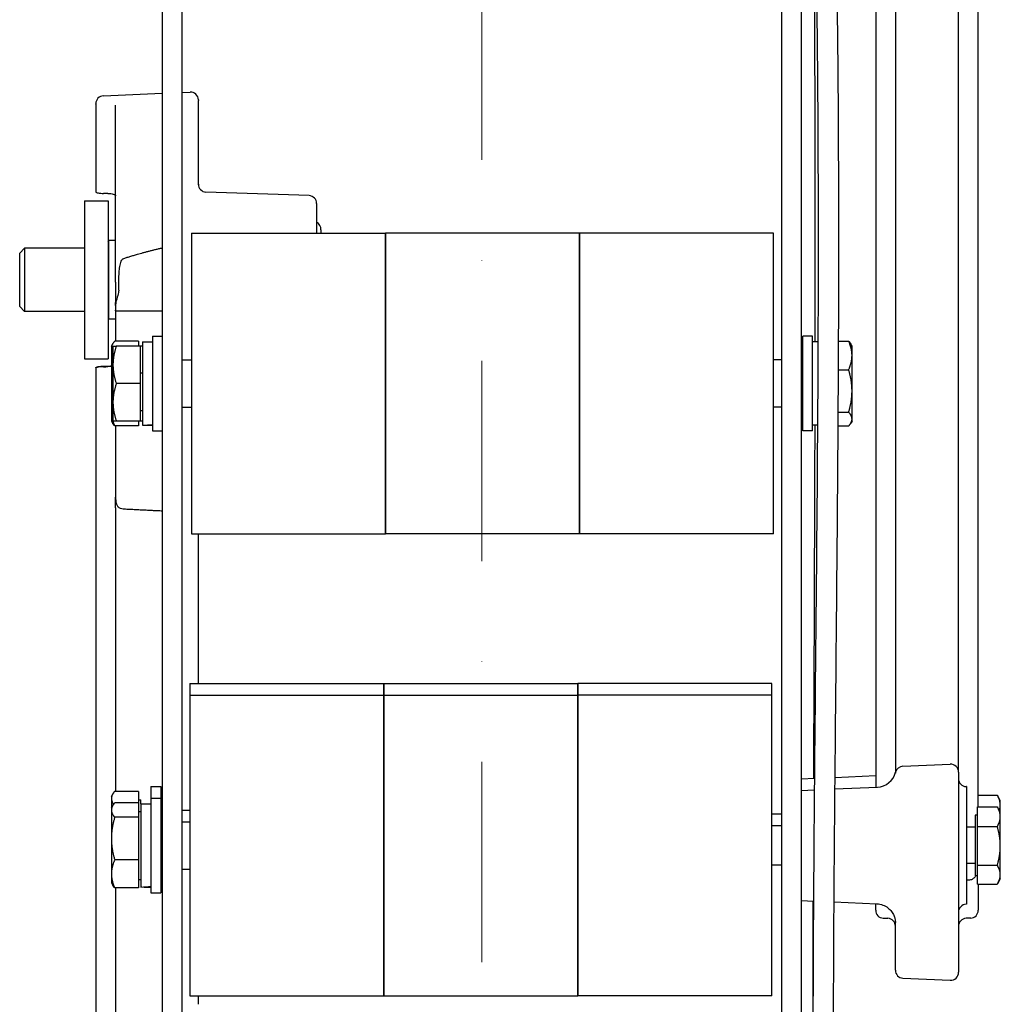
# Model space of a CAD drawing. Units: millimetres. Extents: x 622 to 8360, y 78 to 10896.
# Drawn here: x 2197 to 2446, y 2344 to 2594 of the extents above; entities that cross this region are included whole.
import ezdxf

# ---------------------------------------------------------------- set-up
doc = ezdxf.new("R2010")
doc.units = ezdxf.units.MM
doc.header["$LTSCALE"] = 40
doc.linetypes.add('DASHDOT2', pattern=[12.7, 6.35, -3.175, 0, -3.175])
doc.layers.add('Centerline(Hillmar_metric)', color=7, linetype='Continuous', lineweight=18)
doc.layers.add('Visible Edges(Hillmar_metric)', color=7, linetype='Continuous', lineweight=25)

msp = doc.modelspace()

# ---------------------------------------------------------------- linework, layer by layer
at = {"layer": 'Centerline(Hillmar_metric)', "linetype": 'DASHDOT2', "ltscale": 0.2}
msp.add_line((2314.009, 3015.627), (2314.009, 1418.596), dxfattribs=at)
at = {"layer": 'Visible Edges(Hillmar_metric)'}
for p, q in [((2439.909, 2394.01), (2439.909, 2721.604)), ((2413.909, 2696.99), (2413.909, 2398.977)), ((2233.009, 2681.557), (2233.009, 2285.627)), ((2238.009, 2681.557), (2238.009, 1802.271)), ((2390.009, 2681.557), (2390.009, 1802.271)), ((2395.009, 2681.557), (2395.009, 1802.271)), ((2418.909, 2667.992), (2418.909, 2412.31)), ((2434.909, 2412.303), (2434.909, 2667.985)), ((2218.073, 2574.306), (2233.009, 2574.958)), ((2238.009, 2575.176), (2240.073, 2575.267)), ((2216.16, 2572.171), (2216.16, 2572.308)), ((2216.16, 2572.171), (2216.16, 2549.914)), ((2242.16, 2573.269), (2242.16, 2573.134)), ((2242.16, 2551.684), (2242.16, 2573.134)), ((2221.16, 2527.013), (2221.16, 2571.89)), ((2270.23, 2548.985), (2244.09, 2549.897)), ((2213.26, 2547.639), (2213.26, 2507.639)), ((2213.26, 2547.639), (2219.26, 2547.639)), ((2219.26, 2547.639), (2219.26, 2507.639)), ((2272.16, 2546.986), (2272.16, 2539.427)), ((2273.26, 2540.277), (2273.26, 2539.427)), ((2219.26, 2537.439), (2219.41, 2537.639)), ((2219.41, 2537.639), (2219.41, 2517.639)), ((2221.16, 2537.639), (2219.41, 2537.639)), ((2240.409, 2539.427), (2240.409, 2463.227)), ((2240.409, 2539.427), (2265.009, 2539.427)), ((2265.009, 2539.427), (2289.609, 2539.427)), ((2289.609, 2463.227), (2289.609, 2539.427)), ((2289.609, 2539.427), (2289.609, 2463.227)), ((2314.209, 2539.427), (2289.609, 2539.427)), ((2338.809, 2539.427), (2314.209, 2539.427)), ((2338.809, 2463.227), (2338.809, 2539.427)), ((2338.809, 2539.427), (2338.809, 2463.227)), ((2363.408, 2539.427), (2338.809, 2539.427)), ((2388.008, 2539.427), (2363.408, 2539.427)), ((2388.008, 2463.227), (2388.008, 2539.427)), ((2196.86, 2534.413), (2198.087, 2535.639)), ((2198.087, 2535.639), (2198.087, 2519.639)), ((2213.26, 2535.639), (2198.087, 2535.639)), ((2196.86, 2520.866), (2196.86, 2534.413)), ((2221.16, 2527.013), (2221.16, 2525.094)), ((2221.978, 2525.072), (2221.978, 2526.99)), ((2221.16, 2525.094), (2221.16, 2521.863)), ((2196.86, 2520.866), (2198.087, 2519.639)), ((2213.26, 2519.639), (2198.087, 2519.639)), ((2221.16, 2521.087), (2221.16, 2519.921)), ((2221.16, 2519.773), (2221.16, 2519.921)), ((2221.16, 2519.773), (2233.009, 2519.773)), ((2221.16, 2519.773), (2221.16, 2512.081)), ((2219.26, 2517.839), (2219.41, 2517.639)), ((2221.16, 2517.639), (2219.41, 2517.639)), ((2227.009, 2512.081), (2220.957, 2512.081)), ((2227.009, 2512.081), (2227.009, 2510.827)), ((2230.509, 2513.327), (2230.509, 2489.327)), ((2230.509, 2513.327), (2233.009, 2513.327)), ((2395.409, 2489.327), (2395.409, 2513.327)), ((2397.909, 2513.327), (2395.409, 2513.327)), ((2397.909, 2489.327), (2397.909, 2513.327)), ((2404.425, 2512.081), (2407.06, 2512.081)), ((2220.109, 2510.827), (2220.411, 2511.352)), ((2220.109, 2510.827), (2220.109, 2510.33)), ((2220.109, 2510.33), (2220.109, 2503.202)), ((2220.509, 2510.827), (2220.509, 2506.077)), ((2227.409, 2510.827), (2221.357, 2510.827)), ((2228.009, 2510.827), (2227.409, 2510.827)), ((2227.409, 2510.827), (2227.409, 2501.327)), ((2228.009, 2511.877), (2228.009, 2490.789)), ((2228.009, 2511.877), (2230.509, 2511.877)), ((2395.009, 2511.327), (2395.409, 2511.327)), ((2399.344, 2511.877), (2397.909, 2511.877)), ((2407.909, 2510.827), (2407.606, 2511.352)), ((2407.909, 2508.455), (2407.909, 2510.827)), ((2213.26, 2507.639), (2219.26, 2507.639)), ((2238.009, 2507.327), (2240.409, 2507.327)), ((2390.009, 2507.327), (2388.008, 2507.327)), ((2407.909, 2499.453), (2407.909, 2508.455)), ((2216.16, 2505.285), (2216.16, 2505.365)), ((2216.16, 2505.285), (2216.16, 2280.627)), ((2220.509, 2506.077), (2220.509, 2496.577)), ((2404.394, 2504.83), (2407.06, 2504.83)), ((2220.109, 2503.202), (2220.109, 2494.199)), ((2228.009, 2503.938), (2227.409, 2503.938)), ((2227.409, 2501.327), (2221.357, 2501.327)), ((2227.409, 2501.327), (2227.409, 2491.827)), ((2407.909, 2492.325), (2407.909, 2499.453)), ((2220.509, 2496.577), (2220.509, 2491.827)), ((2238.009, 2495.327), (2240.409, 2495.327)), ((2390.009, 2495.327), (2388.008, 2495.327)), ((2220.109, 2494.199), (2220.109, 2491.827)), ((2228.009, 2494.439), (2227.409, 2494.439)), ((2404.336, 2494.076), (2407.06, 2494.076)), ((2407.909, 2491.827), (2407.909, 2492.325)), ((2220.109, 2491.827), (2220.411, 2491.303)), ((2227.009, 2490.573), (2220.957, 2490.573)), ((2221.16, 2490.573), (2221.16, 2474.684)), ((2227.409, 2491.827), (2221.357, 2491.827)), ((2227.009, 2491.827), (2227.009, 2490.573)), ((2228.009, 2491.828), (2227.409, 2491.828)), ((2228.875, 2490.777), (2230.509, 2490.777)), ((2395.009, 2491.327), (2395.409, 2491.327)), ((2399.235, 2490.777), (2397.909, 2490.777)), ((2404.314, 2490.573), (2407.06, 2490.573)), ((2407.909, 2491.827), (2407.606, 2491.303)), ((2230.509, 2489.327), (2233.009, 2489.327)), ((2397.909, 2489.327), (2395.409, 2489.327)), ((2221.16, 2469.793), (2221.16, 2472.532)), ((2221.16, 2469.793), (2221.16, 2450.005)), ((2240.409, 2463.227), (2265.009, 2463.227)), ((2242.16, 2425.229), (2242.16, 2463.227)), ((2265.009, 2463.227), (2289.609, 2463.227)), ((2314.209, 2463.227), (2289.609, 2463.227)), ((2338.809, 2463.227), (2314.209, 2463.227)), ((2363.408, 2463.227), (2338.809, 2463.227)), ((2388.008, 2463.227), (2363.408, 2463.227)), ((2221.16, 2450.005), (2221.16, 2397.912)), ((2240.009, 2425.229), (2240.009, 2422.296)), ((2240.009, 2425.229), (2264.609, 2425.229)), ((2264.609, 2425.229), (2289.209, 2425.229)), ((2289.209, 2425.229), (2289.209, 2422.296)), ((2289.209, 2425.229), (2313.809, 2425.229)), ((2289.209, 2422.296), (2289.209, 2425.229)), ((2313.809, 2425.229), (2338.409, 2425.229)), ((2338.409, 2425.229), (2338.409, 2422.296)), ((2363.008, 2425.229), (2338.409, 2425.229)), ((2338.409, 2422.296), (2338.409, 2425.229)), ((2387.608, 2425.229), (2363.008, 2425.229)), ((2387.608, 2422.296), (2387.608, 2425.229)), ((2240.009, 2422.296), (2240.009, 2346.096)), ((2240.009, 2422.296), (2264.609, 2422.296)), ((2264.609, 2422.296), (2289.209, 2422.296)), ((2289.209, 2422.296), (2289.209, 2346.096)), ((2289.209, 2422.296), (2313.809, 2422.296)), ((2289.209, 2346.096), (2289.209, 2422.296)), ((2313.809, 2422.296), (2338.409, 2422.296)), ((2338.409, 2422.296), (2338.409, 2346.096)), ((2363.008, 2422.296), (2338.409, 2422.296)), ((2338.409, 2346.096), (2338.409, 2422.296)), ((2387.608, 2422.296), (2363.008, 2422.296)), ((2387.608, 2346.096), (2387.608, 2422.296)), ((2418.909, 2412.31), (2418.909, 2402.55)), ((2434.909, 2402.805), (2434.909, 2412.303)), ((2420.821, 2404.279), (2432.821, 2404.803)), ((2434.909, 2402.805), (2434.909, 2366.26)), ((2395.009, 2401.085), (2398.45, 2401.235)), ((2403.531, 2401.457), (2413.909, 2401.91)), ((2220.109, 2396.629), (2220.439, 2397.202)), ((2227.009, 2397.912), (2220.957, 2397.912)), ((2227.009, 2397.912), (2227.009, 2394.979)), ((2230.109, 2399.129), (2230.109, 2396.196)), ((2230.109, 2399.129), (2232.609, 2399.129)), ((2232.609, 2399.129), (2232.609, 2396.196)), ((2395.009, 2398.152), (2398.425, 2398.301)), ((2403.505, 2398.523), (2414.339, 2398.996)), ((2436.909, 2399.108), (2436.821, 2399.112)), ((2436.909, 2399.108), (2436.909, 2369.283)), ((2220.109, 2396.629), (2220.109, 2396.088)), ((2220.109, 2396.088), (2220.109, 2393.696)), ((2227.009, 2394.979), (2220.957, 2394.979)), ((2227.009, 2395.729), (2227.609, 2395.729)), ((2227.009, 2394.979), (2227.009, 2391.332)), ((2227.609, 2394.746), (2227.609, 2395.729)), ((2227.609, 2394.746), (2227.609, 2373.652)), ((2227.609, 2394.746), (2230.109, 2394.746)), ((2230.109, 2396.196), (2230.109, 2372.196)), ((2230.109, 2396.196), (2232.609, 2396.196)), ((2232.609, 2396.196), (2232.609, 2372.196)), ((2439.909, 2396.943), (2444.75, 2396.943)), ((2445.509, 2395.629), (2444.794, 2396.866)), ((2445.509, 2394.43), (2445.509, 2395.629)), ((2220.109, 2393.696), (2220.439, 2394.269)), ((2220.109, 2393.696), (2220.109, 2393.155)), ((2220.109, 2393.155), (2220.109, 2385.94)), ((2227.009, 2392.796), (2227.609, 2392.796)), ((2232.609, 2393.018), (2232.859, 2393.129)), ((2232.859, 2390.196), (2232.859, 2393.129)), ((2232.859, 2393.129), (2233.009, 2393.129)), ((2238.009, 2393.129), (2240.009, 2393.129)), ((2390.009, 2392.129), (2387.608, 2392.129)), ((2439.709, 2394.01), (2444.75, 2394.01)), ((2439.709, 2388.984), (2439.709, 2394.01)), ((2445.509, 2392.696), (2444.794, 2393.933)), ((2445.509, 2392.696), (2445.509, 2394.43)), ((2445.509, 2391.497), (2445.509, 2392.696)), ((2227.009, 2391.332), (2220.957, 2391.332)), ((2227.009, 2391.332), (2227.009, 2380.549)), ((2232.609, 2390.085), (2232.859, 2390.196)), ((2232.859, 2378.196), (2232.859, 2390.196)), ((2232.859, 2390.196), (2233.009, 2390.196)), ((2238.009, 2390.196), (2240.009, 2390.196)), ((2439.109, 2391.896), (2439.109, 2376.496)), ((2439.709, 2391.896), (2439.109, 2391.896)), ((2445.509, 2384.077), (2445.509, 2391.497)), ((2390.009, 2389.196), (2387.608, 2389.196)), ((2439.109, 2388.79), (2436.909, 2388.79)), ((2439.709, 2388.984), (2444.75, 2388.984)), ((2439.709, 2379.17), (2439.709, 2388.984)), ((2220.109, 2385.94), (2220.109, 2376.981)), ((2445.509, 2376.776), (2445.509, 2384.077)), ((2227.009, 2380.549), (2220.957, 2380.549)), ((2227.009, 2380.549), (2227.009, 2373.413)), ((2232.609, 2378.306), (2232.859, 2378.196)), ((2232.859, 2378.196), (2233.009, 2378.196)), ((2238.009, 2378.196), (2240.009, 2378.196)), ((2390.009, 2379.196), (2387.608, 2379.196)), ((2439.109, 2379.602), (2436.909, 2379.602)), ((2439.709, 2379.17), (2444.75, 2379.17)), ((2439.709, 2374.382), (2439.709, 2379.17)), ((2220.109, 2376.981), (2220.109, 2374.696)), ((2220.109, 2374.696), (2220.439, 2374.123)), ((2227.009, 2375.596), (2227.609, 2375.596)), ((2439.709, 2376.496), (2439.109, 2376.496)), ((2445.509, 2375.696), (2444.794, 2374.458)), ((2445.509, 2375.696), (2445.509, 2376.776)), ((2227.009, 2373.413), (2220.957, 2373.413)), ((2221.16, 2373.413), (2221.16, 2316.561)), ((2228.73, 2373.646), (2230.109, 2373.646)), ((2230.109, 2372.196), (2232.609, 2372.196)), ((2439.709, 2374.382), (2444.75, 2374.382)), ((2439.909, 2374.382), (2439.909, 2367.76)), ((2395.009, 2370.239), (2398.212, 2370.099)), ((2403.279, 2369.878), (2414.202, 2369.401)), ((2413.909, 2367.76), (2413.909, 2369.414)), ((2436.909, 2369.283), (2436.821, 2369.279)), ((2415.821, 2365.762), (2416.996, 2365.711)), ((2418.909, 2352.542), (2418.909, 2364.657)), ((2434.909, 2366.26), (2434.909, 2352.018)), ((2437.996, 2365.762), (2436.821, 2365.711)), ((2420.821, 2350.544), (2432.821, 2350.02)), ((2240.009, 2346.096), (2264.609, 2346.096)), ((2242.16, 2343.907), (2242.16, 2346.096)), ((2264.609, 2346.096), (2289.209, 2346.096)), ((2289.209, 2346.096), (2313.809, 2346.096)), ((2313.809, 2346.096), (2338.409, 2346.096)), ((2363.008, 2346.096), (2338.409, 2346.096)), ((2387.608, 2346.096), (2363.008, 2346.096))]:
    msp.add_line(p, q, dxfattribs=at)
for centre, radius, start, end in [((2240.16, 2573.269), 2, 0, 92.5), ((2218.16, 2572.308), 2, 92.5, 180), ((2244.16, 2551.896), 2, 180, 268), ((2270.16, 2546.986), 2, 0, 88), ((2270.898, 2540.277), 2.362, 0, 57.70135), ((2432.909, 2402.805), 2, 0, 92.5), ((2414.121, 2403.991), 5, 272.5, 345.8578), ((2420.909, 2402.281), 2, 92.5, 165.8578), ((2436.909, 2401.11), 2, 180, 267.5), ((2415.909, 2367.76), 2, 180, 267.5), ((2436.909, 2367.281), 2, 92.5, 180), ((2437.909, 2367.76), 2, 272.5, 0), ((2416.909, 2363.712), 2, 0, 87.5), ((2436.909, 2363.712), 2, 92.5, 180), ((2420.909, 2352.542), 2, 180, 267.5), ((2432.909, 2352.018), 2, 267.5, 0)]:
    msp.add_arc(centre, radius, start, end, dxfattribs=at)
for centre, major_axis, ratio, start_param, end_param in [((2106.641, 2527.639), (-515.335, 0.315), 0.0436567, 4.4921278, 4.4944627), ((2106.641, 2527.639), (515.335, 0.315), 0.0436567, 4.9303153, 4.9326502), ((2106.641, 2527.639), (-515.335, 0.315), 0.0436567, 1.788776, 1.7911109), ((2227.143, 2501.327), (-18.273, 0), 0.5773503, 1.6182075, 1.7560605), ((2228.875, 2501.327), (-18.273, 0), 0.5773503, 1.5233852, 1.6603354), ((2226.743, 2384.196), (-18.273, 0.221), 0.5772377, 1.6251885, 1.7630415), ((2228.475, 2384.196), (-18.273, 0.221), 0.5772377, 1.544329, 1.6673164)]:
    msp.add_ellipse(centre, major_axis=major_axis, ratio=ratio, start_param=start_param, end_param=end_param, dxfattribs=at)
for points, knots in [([(2398.069, 2335.096), (2398.111, 2360.686), (2398.309, 2386.61), (2398.834, 2442.191), (2399.144, 2471.774), (2399.439, 2529.012), (2399.45, 2556.683), (2399.043, 2599.232), (2398.824, 2614.038), (2398.369, 2635.116), (2398.174, 2641.372), (2398.029, 2647.629)], [54.0519549, 54.0519549, 54.0519549, 54.0519549, 62.4433873, 62.4433873, 71.6108521, 71.6108521, 80.0204673, 80.0204673, 84.4890114, 84.4890114, 86.3726071, 86.3726071, 86.3726071, 86.3726071]), ([(2403.128, 2647.63), (2403.134, 2647.356), (2403.141, 2647.083), (2403.388, 2638.027), (2403.588, 2629.25), (2404.257, 2594.168), (2404.455, 2567.917), (2404.497, 2511.823), (2404.281, 2481.981), (2403.761, 2424.744), (2403.462, 2397.233), (2403.202, 2358.463), (2403.15, 2346.735), (2403.134, 2335.088)], [82.5351142, 82.5351142, 82.5351142, 82.5351142, 82.6173807, 82.6173807, 85.2609997, 85.2609997, 93.1968214, 93.1968214, 102.3455669, 102.3455669, 111.0151839, 111.0151839, 114.8496583, 114.8496583, 114.8496583, 114.8496583]), ([(2398.576, 2511.877), (2398.613, 2537.963), (2398.594, 2564.217), (2398.408, 2605.003), (2398.312, 2619.493), (2398.143, 2637.979), (2398.101, 2641.959), (2398.06, 2645.942)], [63.6426373, 63.6426373, 63.6426373, 63.6426373, 71.638919, 71.638919, 76.033288, 76.033288, 77.2391509, 77.2391509, 77.2391509, 77.2391509]), ([(2216.16, 2549.914), (2216.16, 2549.878), (2216.211, 2549.835), (2216.416, 2549.747), (2216.571, 2549.703), (2216.926, 2549.629), (2217.15, 2549.595), (2217.613, 2549.551), (2217.847, 2549.539), (2218.073, 2549.537)], [0.9075685, 0.9075685, 0.9075685, 0.9075685, 0.98394622, 0.98394622, 1.06032394, 1.06032394, 1.13571028, 1.13571028, 1.20243182, 1.20243182, 1.20243182, 1.20243182]), ([(2219.247, 2549.525), (2219.474, 2549.523), (2219.71, 2549.511), (2220.174, 2549.463), (2220.398, 2549.425), (2220.755, 2549.33), (2220.909, 2549.267), (2221.111, 2549.119), (2221.16, 2549.035), (2221.16, 2548.952)], [0.62733131, 0.62733131, 0.62733131, 0.62733131, 0.69446464, 0.69446464, 0.77026343, 0.77026343, 0.84808351, 0.84808351, 0.92590359, 0.92590359, 0.92590359, 0.92590359]), ([(2221.978, 2526.99), (2221.978, 2527.912), (2222.013, 2528.918), (2222.163, 2530.39), (2222.228, 2530.872), (2222.368, 2531.566), (2222.422, 2531.792), (2222.554, 2532.232), (2222.629, 2532.446), (2222.802, 2532.751), (2222.884, 2532.869), (2223.008, 2532.956), (2223.042, 2532.975), (2223.073, 2532.985)], [1.21441248, 1.21441248, 1.21441248, 1.21441248, 1.49103937, 1.49103937, 1.62935281, 1.62935281, 1.69850953, 1.69850953, 1.76766625, 1.76766625, 1.80359292, 1.80359292, 1.81323975, 1.81323975, 1.81323975, 1.81323975]), ([(2221.976, 2524.99), (2221.975, 2524.979), (2221.975, 2524.967), (2221.969, 2524.864), (2221.96, 2524.772), (2221.922, 2524.484), (2221.881, 2524.289), (2221.697, 2523.551), (2221.477, 2522.927), (2221.221, 2521.847), (2221.16, 2521.436), (2221.16, 2521.087)], [-0.50480282, -0.50480282, -0.50480282, -0.50480282, -0.5002587, -0.5002587, -0.46450804, -0.46450804, -0.38681791, -0.38681791, -0.16346677, -0.16346677, 0, 0, 0, 0]), ([(2221.16, 2521.087), (2221.16, 2521.119), (2221.16, 2521.17), (2221.16, 2521.377), (2221.16, 2521.59), (2221.16, 2521.863)], [-0.64939701, -0.64939701, -0.64939701, -0.64939701, -0.48444516, -0.48444516, -0.14647571, -0.14647571, -0.14647571, -0.14647571]), ([(2216.16, 2505.365), (2216.16, 2505.401), (2216.211, 2505.444), (2216.416, 2505.532), (2216.571, 2505.576), (2216.926, 2505.65), (2217.15, 2505.684), (2217.613, 2505.728), (2217.847, 2505.74), (2218.073, 2505.742)], [0.9075685, 0.9075685, 0.9075685, 0.9075685, 0.98394622, 0.98394622, 1.06032394, 1.06032394, 1.13571028, 1.13571028, 1.20243182, 1.20243182, 1.20243182, 1.20243182]), ([(2218.073, 2505.606), (2217.847, 2505.604), (2217.613, 2505.593), (2217.15, 2505.555), (2216.926, 2505.525), (2216.571, 2505.462), (2216.416, 2505.423), (2216.211, 2505.349), (2216.16, 2505.314), (2216.16, 2505.285)], [0.00866478, 0.00866478, 0.00866478, 0.00866478, 0.07538633, 0.07538633, 0.15077266, 0.15077266, 0.22715039, 0.22715039, 0.30352811, 0.30352811, 0.30352811, 0.30352811]), ([(2219.247, 2505.754), (2219.472, 2505.756), (2219.705, 2505.768), (2219.985, 2505.796), (2220.048, 2505.804), (2220.108, 2505.812)], [0.627330146, 0.627330146, 0.627330146, 0.627330146, 0.693767312, 0.693767312, 0.713382398, 0.713382398, 0.713382398, 0.713382398]), ([(2220.108, 2505.668), (2220.05, 2505.661), (2219.99, 2505.655), (2219.71, 2505.629), (2219.474, 2505.619), (2219.247, 2505.617)], [0.523896412, 0.523896412, 0.523896412, 0.523896412, 0.54286803, 0.54286803, 0.610001362, 0.610001362, 0.610001362, 0.610001362]), ([(2398.217, 2401.225), (2398.23, 2404.643), (2398.244, 2408.068), (2398.358, 2437.625), (2398.469, 2464.11), (2398.535, 2490.777)], [52.2015262, 52.2015262, 52.2015262, 52.2015262, 53.2792359, 53.2792359, 61.4827983, 61.4827983, 61.4827983, 61.4827983]), ([(2221.16, 2474.684), (2221.16, 2474.006), (2221.16, 2473.24), (2221.16, 2472.6), (2221.16, 2472.565), (2221.16, 2472.532)], [0, 0, 0, 0, 0.38293045, 0.38293045, 0.40467167, 0.40467167, 0.40467167, 0.40467167]), ([(2221.16, 2472.532), (2221.16, 2471.969), (2221.212, 2471.427), (2221.443, 2470.637), (2221.564, 2470.393), (2221.71, 2470.18), (2221.74, 2470.141), (2221.794, 2470.076), (2221.82, 2470.048), (2221.848, 2470.02), (2221.849, 2470.019), (2221.85, 2470.018)], [0.37248958, 0.37248958, 0.37248958, 0.37248958, 0.65887908, 0.65887908, 0.85434978, 0.85434978, 0.89799381, 0.89799381, 0.93182399, 0.93182399, 0.93328038, 0.93328038, 0.93328038, 0.93328038]), ([(2223.073, 2469.469), (2222.857, 2469.48), (2222.618, 2469.539), (2222.227, 2469.713), (2222.013, 2469.858), (2221.85, 2470.018)], [0.00856133, 0.00856133, 0.00856133, 0.00856133, 0.07117629, 0.07117629, 0.13714649, 0.13714649, 0.13714649, 0.13714649]), ([(2439.347, 2376.496), (2439.265, 2376.407), (2439.185, 2376.319), (2438.908, 2376.025), (2438.691, 2375.806), (2438.383, 2375.587), (2438.29, 2375.533), (2438.128, 2375.468), (2438.057, 2375.448), (2437.982, 2375.44)], [-0.15680563, -0.15680563, -0.15680563, -0.15680563, -0.12696216, -0.12696216, -0.05416866, -0.05416866, -0.022618, -0.022618, 0, 0, 0, 0]), ([(2414.202, 2369.401), (2414.738, 2369.378), (2415.268, 2369.263), (2416.232, 2368.901), (2416.652, 2368.651), (2417.405, 2368.08), (2417.696, 2367.76), (2418.21, 2367.093), (2418.377, 2366.772), (2418.656, 2366.153), (2418.732, 2365.887), (2418.843, 2365.426), (2418.87, 2365.239), (2418.903, 2364.917), (2418.908, 2364.784), (2418.909, 2364.664), (2418.909, 2364.66), (2418.909, 2364.657)], [0.53429187, 0.53429187, 0.53429187, 0.53429187, 0.55851588, 0.55851588, 0.58474904, 0.58474904, 0.61762054, 0.61762054, 0.66231963, 0.66231963, 0.72056771, 0.72056771, 0.78329147, 0.78329147, 0.84601522, 0.84601522, 0.84791065, 0.84791065, 0.84791065, 0.84791065])]:
    msp.add_open_spline(points, degree=3, knots=knots, dxfattribs=at)
for points, weights in [([(2223.073, 2532.985), (2227.109, 2534.363), (2233.009, 2535.753)], [1.001002022, 1.00134931746, 1.00083143503]), ([(2220.957, 2512.081), (2220.109, 2511.143), (2220.109, 2510.33)], [1, 1.0379548493, 1]), ([(2407.06, 2512.081), (2407.405, 2511.7), (2407.606, 2511.352)], [1, 1.01507283788, 1.0181740597]), ([(2407.909, 2508.455), (2407.909, 2510.138), (2407.06, 2512.081)], [1, 1.0379548493, 1]), ([(2220.109, 2510.33), (2220.109, 2509.761), (2220.509, 2509.151)], [1, 1.02626964416, 1.01617533394]), ([(2220.509, 2510.827), (2220.509, 2510.827), (2221.357, 2510.827)], [1, 1.0379548493, 1]), ([(2221.357, 2510.827), (2220.509, 2508.282), (2220.509, 2506.077)], [1, 1.0379548493, 1]), ([(2407.06, 2504.83), (2407.909, 2506.773), (2407.909, 2508.455)], [1, 1.0379548493, 1]), ([(2220.509, 2506.823), (2220.109, 2504.949), (2220.109, 2503.202)], [1.01617533394, 1.02626964416, 1]), ([(2220.509, 2506.077), (2220.509, 2503.873), (2221.357, 2501.327)], [1, 1.0379548493, 1]), ([(2407.909, 2499.453), (2407.909, 2501.948), (2407.06, 2504.83)], [1, 1.0379548493, 1]), ([(2220.109, 2503.202), (2220.109, 2501.455), (2220.509, 2499.581)], [1, 1.02626964416, 1.01617533394]), ([(2221.357, 2501.327), (2220.509, 2498.782), (2220.509, 2496.577)], [1, 1.0379548493, 1]), ([(2407.06, 2494.076), (2407.909, 2496.957), (2407.909, 2499.453)], [1, 1.0379548493, 1]), ([(2220.509, 2496.641), (2220.109, 2495.377), (2220.109, 2494.199)], [1.01617533394, 1.02626964416, 1]), ([(2220.509, 2496.577), (2220.509, 2494.373), (2221.357, 2491.827)], [1, 1.0379548493, 1]), ([(2220.109, 2494.199), (2220.109, 2492.517), (2220.957, 2490.573)], [1, 1.0379548493, 1]), ([(2407.909, 2492.325), (2407.909, 2493.137), (2407.06, 2494.076)], [1, 1.0379548493, 1]), ([(2407.06, 2490.573), (2407.909, 2491.512), (2407.909, 2492.325)], [1, 1.0379548493, 1]), ([(2220.957, 2490.573), (2220.612, 2490.955), (2220.411, 2491.303)], [1, 1.01507283788, 1.0181740597]), ([(2221.357, 2491.827), (2220.509, 2491.827), (2220.509, 2491.827)], [1, 1.0379548493, 1]), ([(2233.009, 2468.981), (2228.02, 2469.226), (2223.073, 2469.469)], [1.00000289074, 1.00000843833, 1]), ([(2220.957, 2397.912), (2220.109, 2396.935), (2220.109, 2396.088)], [1, 1.0379548493, 1]), ([(2220.109, 2396.088), (2220.109, 2395.391), (2220.671, 2394.622)], [1, 1.0310743951, 1.01126633125]), ([(2220.957, 2394.979), (2220.109, 2394.002), (2220.109, 2393.155)], [1, 1.0379548493, 1]), ([(2445.509, 2394.43), (2445.509, 2395.596), (2444.75, 2396.943)], [1, 1.0379548493, 1]), ([(2444.75, 2396.943), (2444.772, 2396.904), (2444.794, 2396.866)], [1, 1.00109730867, 1.00213116899]), ([(2220.109, 2393.155), (2220.109, 2392.309), (2220.957, 2391.332)], [1, 1.0379548493, 1]), ([(2445.509, 2391.497), (2445.509, 2392.663), (2444.75, 2394.01)], [1, 1.0379548493, 1]), ([(2444.75, 2394.01), (2444.772, 2393.971), (2444.794, 2393.933)], [1, 1.00109730867, 1.00213116899]), ([(2445.281, 2393.09), (2445.509, 2393.775), (2445.509, 2394.43)], [1.0187687525, 1.0209674146, 1]), ([(2220.957, 2391.332), (2220.109, 2388.442), (2220.109, 2385.94)], [1, 1.0379548493, 1]), ([(2444.75, 2388.984), (2445.509, 2390.331), (2445.509, 2391.497)], [1, 1.0379548493, 1]), ([(2445.509, 2384.077), (2445.509, 2386.354), (2444.75, 2388.984)], [1, 1.0379548493, 1]), ([(2220.109, 2385.94), (2220.109, 2383.438), (2220.957, 2380.549)], [1, 1.0379548493, 1]), ([(2444.75, 2379.17), (2445.509, 2381.8), (2445.509, 2384.077)], [1, 1.0379548493, 1]), ([(2220.957, 2380.549), (2220.109, 2378.636), (2220.109, 2376.981)], [1, 1.0379548493, 1]), ([(2445.509, 2376.776), (2445.509, 2377.887), (2444.75, 2379.17)], [1, 1.0379548493, 1]), ([(2220.109, 2376.981), (2220.109, 2375.325), (2220.957, 2373.413)], [1, 1.0379548493, 1]), ([(2444.75, 2374.382), (2445.509, 2375.665), (2445.509, 2376.776)], [1, 1.0379548493, 1]), ([(2220.957, 2373.413), (2220.636, 2373.783), (2220.439, 2374.123)], [1, 1.01404664223, 1.01769629111])]:
    msp.add_rational_spline(points, weights, degree=2, dxfattribs=at)
for points in [[(2221.976, 2524.99), (2221.977, 2525.017), (2221.978, 2525.044), (2221.978, 2525.072)], [(2437.982, 2375.44), (2437.629, 2375.402), (2437.261, 2375.36), (2436.909, 2375.314)], [(2398.03, 2335.087), (2398.032, 2346.681), (2398.06, 2358.352), (2398.099, 2370.104)]]:
    msp.add_open_spline(points, degree=3, dxfattribs=at)

doc.saveas('drawing.dxf')
